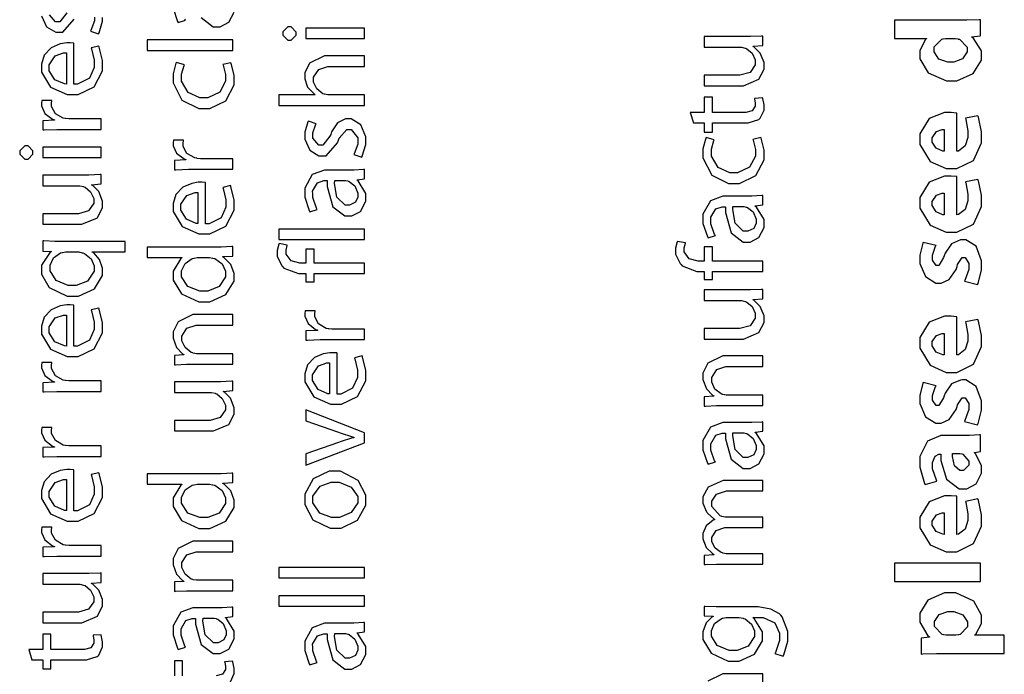
# Model space of a CAD drawing. Extents: x 0 to 8, y 0.6 to 11.4.
# Drawn here: x 1.7 to 2.9, y 3.3 to 4.1 of the extents above; entities that cross this region are included whole.
import ezdxf

# ---------------------------------------------------------------- set-up
doc = ezdxf.new("R2010")
doc.units = 0
doc.layers.get('0').update_dxf_attribs({"linetype": 'CONTINUOUS'})

msp = doc.modelspace()

# ---------------------------------------------------------------- linework, layer by layer
at = {"color": 0}
for points in [[(1.75528, 4.08393), (1.76136, 4.07075), (1.77226, 4.06424), (1.7759, 4.06424), (1.78083, 4.06424), (1.7945, 4.07975)], [(1.78539, 4.08735), (1.77708, 4.07661), (1.77437, 4.07661), (1.77199, 4.07661), (1.76483, 4.08524)], [(1.91256, 4.09315), (1.91776, 4.07731), (1.91864, 4.0759), (1.92732, 4.07872), (1.92644, 4.07997)], [(1.94604, 4.08176), (1.96062, 4.0709), (1.96551, 4.0709), (1.96893, 4.0709), (1.97924, 4.07633), (1.98547, 4.08838)], [(1.81865, 4.08225), (1.81865, 4.07807), (1.81442, 4.06651), (1.81387, 4.06554), (1.82342, 4.0625), (1.82342, 4.0625), (1.82413, 4.06369), (1.82819, 4.07742), (1.82819, 4.08203)], [(1.92385, 3.29531), (1.92385, 3.31353), (1.91408, 3.31353), (1.91408, 3.29531)], [(1.98108, 3.28847), (1.98547, 3.29829), (1.98547, 3.3016), (1.98547, 3.30442), (1.98396, 3.31222), (1.98374, 3.31287), (1.97419, 3.31222), (1.97431, 3.31174), (1.97506, 3.30653), (1.97506, 3.30485), (1.97506, 3.30296), (1.97149, 3.29736), (1.96389, 3.29531)], [(2.61721, 3.28494), (2.61721, 3.29775), (2.57554, 3.29775), (2.56957, 3.29775), (2.55172, 3.28896)]]:
    msp.add_lwpolyline(points, dxfattribs=at)
for points in [[(2.77481, 4.05686), (2.813, 4.05686), (2.813, 4.05643), (2.81176, 4.05567), (2.80497, 4.04237), (2.80497, 4.03797), (2.80497, 4.03239), (2.81485, 4.01568), (2.83661, 4.00624), (2.84251, 4.00629), (2.84908, 4.00629), (2.86883, 4.01508), (2.87876, 4.03108), (2.87876, 4.03646), (2.87876, 4.04199), (2.86883, 4.05746), (2.86682, 4.0586), (2.86682, 4.05881), (2.87724, 4.0599), (2.87724, 4.07921), (2.87604, 4.07915), (2.86113, 4.07878), (2.85619, 4.07878), (2.77481, 4.07878), (2.77481, 4.05686)], [(2.04381, 4.06293), (2.04381, 4.06093), (2.04982, 4.0549), (2.05183, 4.0549), (2.05378, 4.0549), (2.05964, 4.0606), (2.05964, 4.0625), (2.05964, 4.06456), (2.05378, 4.07075), (2.05183, 4.07075), (2.04982, 4.07075), (2.04381, 4.06489), (2.04381, 4.06293)], [(2.14124, 4.06922), (2.07136, 4.06922), (2.07136, 4.05664), (2.14124, 4.05664), (2.14124, 4.06922)], [(2.54732, 4.05908), (2.54732, 4.04628), (2.59008, 4.04628), (2.59171, 4.04628), (2.59615, 4.04536), (2.59658, 4.04519), (2.598, 4.0446), (2.60457, 4.03911), (2.60831, 4.03114), (2.60831, 4.02849), (2.60831, 4.02544), (2.60207, 4.01633), (2.58997, 4.01286), (2.58596, 4.01286), (2.54732, 4.01286), (2.54732, 4.00028), (2.58813, 4.00028), (2.59419, 4.00028), (2.6126, 4.00814), (2.61872, 4.02029), (2.61872, 4.02436), (2.61872, 4.02806), (2.61433, 4.03928), (2.60711, 4.04656), (2.60571, 4.04736), (2.60571, 4.04758), (2.61721, 4.04844), (2.61721, 4.05974), (2.61585, 4.05963), (2.6025, 4.05908), (2.59811, 4.05908), (2.54732, 4.05908)], [(1.79413, 4.05122), (1.79375, 4.05132), (1.78946, 4.05165), (1.78806, 4.05165), (1.78539, 4.05165), (1.77753, 4.05035), (1.76683, 4.04585), (1.75858, 4.037), (1.75528, 4.02632), (1.75528, 4.02279), (1.75528, 4.01676), (1.76613, 3.99875), (1.78615, 3.99001), (1.79282, 3.99001), (1.79917, 3.99001), (1.81838, 3.99914), (1.82819, 4.01818), (1.82819, 4.02453), (1.82819, 4.03033), (1.82435, 4.04665), (1.82386, 4.04775), (1.81474, 4.04557), (1.81524, 4.04438), (1.81821, 4.03076), (1.81821, 4.02626), (1.81821, 4.02203), (1.81257, 4.00939), (1.79842, 4.00222), (1.79413, 4.00217), (1.79413, 4.05122)], [(1.98396, 4.04264), (1.98396, 4.05524), (1.88153, 4.05524), (1.88153, 4.04264), (1.98396, 4.04264)], [(2.84578, 4.05686), (2.84703, 4.05686), (2.85039, 4.05632), (2.85076, 4.05621), (2.85233, 4.05588), (2.8614, 4.04665), (2.8614, 4.04362), (2.8614, 4.04085), (2.85608, 4.03261), (2.84539, 4.02843), (2.84188, 4.02843), (2.83829, 4.02843), (2.82771, 4.03228), (2.8219, 4.04075), (2.8219, 4.04362), (2.8219, 4.04682), (2.83107, 4.0561), (2.83254, 4.05643), (2.83286, 4.05647), (2.83551, 4.05686), (2.83644, 4.05686), (2.84578, 4.05686)], [(1.78501, 4.00239), (1.78279, 4.00261), (1.77133, 4.0076), (1.76439, 4.01833), (1.76439, 4.02192), (1.76439, 4.02539), (1.77167, 4.03597), (1.78165, 4.0395), (1.78501, 4.0395), (1.78501, 4.00239)], [(2.14124, 3.97683), (2.14124, 3.98942), (2.09914, 3.98942), (2.09763, 3.98942), (2.09356, 3.99013), (2.09306, 3.99029), (2.09137, 3.99089), (2.08422, 3.99664), (2.08047, 4.00472), (2.08047, 4.00743), (2.08047, 4.01053), (2.08656, 4.01992), (2.09746, 4.02349), (2.1011, 4.02349), (2.14124, 4.02349), (2.14124, 4.03629), (2.09957, 4.03629), (2.09361, 4.03629), (2.07575, 4.0275), (2.06985, 4.01568), (2.06985, 4.01178), (2.06985, 4.00851), (2.07278, 3.99972), (2.07332, 3.99875), (2.07386, 3.99778), (2.08156, 3.99018), (2.08243, 3.98964), (2.08243, 3.98942), (2.03881, 3.98942), (2.03881, 3.97683), (2.14124, 3.97683)], [(1.97203, 4.02572), (1.9724, 4.02479), (1.97528, 4.01372), (1.97528, 4.0101), (1.97528, 4.00575), (1.96828, 3.99274), (1.95396, 3.98579), (1.94924, 3.98579), (1.94451, 3.98579), (1.93051, 3.99214), (1.92276, 4.00592), (1.92276, 4.01053), (1.92276, 4.01421), (1.92564, 4.02453), (1.92601, 4.02528), (1.91647, 4.0281), (1.91597, 4.02724), (1.91256, 4.01471), (1.91256, 4.01053), (1.91256, 4.00369), (1.92314, 3.98318), (1.94315, 3.97299), (1.94989, 3.97299), (1.95629, 3.97299), (1.97565, 3.98247), (1.98547, 4.00151), (1.98547, 4.00792), (1.98547, 4.01292), (1.98194, 4.02707), (1.98157, 4.02789), (1.97203, 4.02572)], [(1.82668, 3.94819), (1.82668, 3.96078), (1.78935, 3.96078), (1.78789, 3.96078), (1.78393, 3.96115), (1.78349, 3.96121), (1.78111, 3.96164), (1.77187, 3.96701), (1.76743, 3.97547), (1.76743, 3.97835), (1.76743, 3.97944), (1.7676, 3.98236), (1.76765, 3.98269), (1.75571, 3.98269), (1.75565, 3.98236), (1.75528, 3.97999), (1.75528, 3.97922), (1.75528, 3.97624), (1.75946, 3.96733), (1.76836, 3.96044), (1.77069, 3.95969), (1.77069, 3.95925), (1.75681, 3.95861), (1.75681, 3.94754), (1.75843, 3.94764), (1.77361, 3.94819), (1.77872, 3.94819), (1.82668, 3.94819)], [(2.53431, 3.95594), (2.54732, 3.95594), (2.54732, 3.9451), (2.5571, 3.9451), (2.5571, 3.95594), (2.59507, 3.95594), (2.59968, 3.95594), (2.61254, 3.9599), (2.61351, 3.96072), (2.61433, 3.96149), (2.61872, 3.97131), (2.61872, 3.97461), (2.61872, 3.97743), (2.61721, 3.98525), (2.61699, 3.98589), (2.60744, 3.98525), (2.60754, 3.98475), (2.60831, 3.97954), (2.60831, 3.97786), (2.60831, 3.97597), (2.60472, 3.97038), (2.59712, 3.96832), (2.59464, 3.96832), (2.5571, 3.96832), (2.5571, 3.98654), (2.54732, 3.98654), (2.54732, 3.96832), (2.53061, 3.96832), (2.53431, 3.95594)], [(2.84903, 3.96772), (2.8486, 3.96778), (2.84242, 3.96837), (2.84035, 3.96837), (2.83428, 3.96837), (2.81604, 3.96115), (2.80497, 3.94293), (2.80497, 3.9369), (2.80497, 3.93012), (2.81718, 3.90989), (2.83633, 3.90132), (2.84274, 3.90132), (2.84931, 3.90132), (2.86906, 3.91114), (2.87876, 3.93207), (2.87876, 3.93907), (2.87876, 3.94542), (2.87513, 3.96268), (2.87442, 3.96446), (2.85944, 3.96164), (2.85993, 3.96018), (2.86226, 3.94661), (2.86226, 3.94211), (2.86226, 3.93869), (2.85907, 3.9286), (2.85131, 3.92236), (2.84903, 3.92215), (2.84903, 3.96772)], [(2.13799, 3.9151), (2.13869, 3.91629), (2.14276, 3.93001), (2.14276, 3.93463), (2.14276, 3.9394), (2.13685, 3.95372), (2.12544, 3.96067), (2.12171, 3.96067), (2.1185, 3.96067), (2.10901, 3.956), (2.10196, 3.94526), (2.10088, 3.94222), (2.09996, 3.93994), (2.09165, 3.92919), (2.08894, 3.92919), (2.08656, 3.92919), (2.07939, 3.93782), (2.07939, 3.94069), (2.07939, 3.94428), (2.08308, 3.95432), (2.08351, 3.95503), (2.07418, 3.95806), (2.07358, 3.95714), (2.06985, 3.94493), (2.06985, 3.94092), (2.06985, 3.93653), (2.07592, 3.92333), (2.08682, 3.91683), (2.09046, 3.91683), (2.09539, 3.91683), (2.10907, 3.93235), (2.11021, 3.93549), (2.11107, 3.93782), (2.12003, 3.94829), (2.12301, 3.94829), (2.12556, 3.94829), (2.13321, 3.93821), (2.13321, 3.93485), (2.13321, 3.93067), (2.12897, 3.91911), (2.12843, 3.91813), (2.13799, 3.9151)], [(2.83383, 3.92215), (2.83238, 3.92225), (2.82456, 3.92562), (2.81974, 3.93311), (2.81974, 3.9356), (2.81974, 3.9381), (2.82483, 3.94558), (2.83156, 3.94797), (2.83383, 3.94797), (2.83383, 3.92215)], [(1.98396, 3.90067), (1.98396, 3.91325), (1.94662, 3.91325), (1.94517, 3.91325), (1.94121, 3.91363), (1.94078, 3.91368), (1.93839, 3.91411), (1.92917, 3.91949), (1.92471, 3.92796), (1.92471, 3.93083), (1.92471, 3.93192), (1.92488, 3.93485), (1.92493, 3.93517), (1.913, 3.93517), (1.91294, 3.93485), (1.91256, 3.93246), (1.91256, 3.93169), (1.91256, 3.92871), (1.91674, 3.91982), (1.92564, 3.91292), (1.92797, 3.91217), (1.92797, 3.91174), (1.91408, 3.91108), (1.91408, 3.90001), (1.91571, 3.90012), (1.9309, 3.90067), (1.936, 3.90067), (1.98396, 3.90067)], [(2.60526, 3.93619), (2.60565, 3.93528), (2.60853, 3.92421), (2.60853, 3.92057), (2.60853, 3.91624), (2.60153, 3.90321), (2.58721, 3.89626), (2.58249, 3.89626), (2.57776, 3.89626), (2.56376, 3.90261), (2.556, 3.91639), (2.556, 3.92101), (2.556, 3.92469), (2.55889, 3.935), (2.55926, 3.93576), (2.54971, 3.93858), (2.54922, 3.93772), (2.54581, 3.92518), (2.54581, 3.92101), (2.54581, 3.91417), (2.55639, 3.89367), (2.5764, 3.88346), (2.58314, 3.88346), (2.58954, 3.88346), (2.6089, 3.89296), (2.61872, 3.912), (2.61872, 3.9184), (2.61872, 3.92339), (2.61519, 3.93756), (2.61482, 3.93837), (2.60526, 3.93619)], [(1.72924, 3.92085), (1.72924, 3.91883), (1.73526, 3.91282), (1.73726, 3.91282), (1.73922, 3.91282), (1.74508, 3.91851), (1.74508, 3.92042), (1.74508, 3.92247), (1.73922, 3.92865), (1.73726, 3.92865), (1.73526, 3.92865), (1.72924, 3.92279), (1.72924, 3.92085)], [(1.82668, 3.92714), (1.75681, 3.92714), (1.75681, 3.91456), (1.82668, 3.91456), (1.82668, 3.92714)], [(2.09826, 3.89958), (2.09339, 3.89958), (2.0789, 3.89426), (2.06985, 3.87819), (2.06985, 3.87289), (2.06985, 3.86714), (2.07506, 3.85129), (2.07592, 3.84988), (2.0846, 3.85271), (2.08374, 3.85394), (2.07939, 3.86681), (2.07939, 3.87115), (2.07933, 3.8744), (2.08519, 3.88444), (2.09268, 3.88699), (2.09524, 3.88699), (2.09675, 3.88699), (2.09669, 3.88021), (2.10332, 3.85574), (2.11792, 3.84489), (2.12279, 3.84489), (2.12621, 3.84489), (2.13651, 3.85032), (2.14276, 3.86236), (2.14276, 3.86637), (2.14276, 3.87169), (2.13375, 3.88667), (2.13235, 3.88764), (2.13235, 3.88807), (2.14124, 3.88917), (2.14124, 3.90044), (2.14004, 3.90028), (2.12837, 3.89958), (2.12453, 3.89958), (2.09826, 3.89958)], [(1.75681, 3.89367), (1.75681, 3.88086), (1.79956, 3.88086), (1.80118, 3.88086), (1.80563, 3.87993), (1.80606, 3.87978), (1.80747, 3.87918), (1.81404, 3.87369), (1.81778, 3.86572), (1.81778, 3.86307), (1.81778, 3.86003), (1.81154, 3.85092), (1.79944, 3.84744), (1.79543, 3.84744), (1.75681, 3.84744), (1.75681, 3.83485), (1.7976, 3.83485), (1.80368, 3.83485), (1.82207, 3.84272), (1.82819, 3.85487), (1.82819, 3.85894), (1.82819, 3.86263), (1.82381, 3.87386), (1.81658, 3.88113), (1.81518, 3.88194), (1.81518, 3.88217), (1.82668, 3.88303), (1.82668, 3.89432), (1.82532, 3.89421), (1.81197, 3.89367), (1.80758, 3.89367), (1.75681, 3.89367)], [(1.9514, 3.8846), (1.95103, 3.88471), (1.94674, 3.88504), (1.94533, 3.88504), (1.94267, 3.88504), (1.93481, 3.88374), (1.92411, 3.87924), (1.91587, 3.87039), (1.91256, 3.85969), (1.91256, 3.85618), (1.91256, 3.85015), (1.92342, 3.83214), (1.94343, 3.8234), (1.9501, 3.8234), (1.95646, 3.8234), (1.97565, 3.83251), (1.98547, 3.85157), (1.98547, 3.85792), (1.98547, 3.86372), (1.98163, 3.88004), (1.98114, 3.88113), (1.97203, 3.87896), (1.97251, 3.87776), (1.9755, 3.86415), (1.9755, 3.85965), (1.9755, 3.85542), (1.96985, 3.84278), (1.95569, 3.83561), (1.9514, 3.83556), (1.9514, 3.8846)], [(2.11781, 3.88721), (2.11878, 3.88721), (2.12139, 3.88667), (2.12171, 3.88656), (2.12317, 3.88607), (2.12974, 3.88075), (2.13343, 3.87224), (2.13343, 3.86942), (2.13343, 3.86735), (2.1305, 3.86117), (2.12356, 3.85769), (2.12128, 3.85769), (2.11801, 3.85769), (2.10825, 3.86724), (2.10554, 3.88374), (2.10565, 3.88721), (2.11781, 3.88721)], [(2.84903, 3.89176), (2.8486, 3.89182), (2.84242, 3.89242), (2.84035, 3.89242), (2.83428, 3.89242), (2.81604, 3.88519), (2.80497, 3.86697), (2.80497, 3.86094), (2.80497, 3.85417), (2.81718, 3.83393), (2.83633, 3.82536), (2.84274, 3.82536), (2.84931, 3.82536), (2.86906, 3.83518), (2.87876, 3.85612), (2.87876, 3.86312), (2.87876, 3.86947), (2.87513, 3.88672), (2.87442, 3.88851), (2.85944, 3.88569), (2.85993, 3.88422), (2.86226, 3.87067), (2.86226, 3.86615), (2.86226, 3.86274), (2.85907, 3.85265), (2.85131, 3.8464), (2.84903, 3.84619), (2.84903, 3.89176)], [(1.94229, 3.83578), (1.94007, 3.83599), (1.92862, 3.84099), (1.92168, 3.85172), (1.92168, 3.85531), (1.92168, 3.85878), (1.92894, 3.86936), (1.93893, 3.87289), (1.94229, 3.87289), (1.94229, 3.83578)], [(2.83383, 3.84619), (2.83238, 3.84631), (2.82456, 3.84967), (2.81974, 3.85715), (2.81974, 3.85965), (2.81974, 3.86214), (2.82483, 3.86963), (2.83156, 3.87201), (2.83383, 3.87201), (2.83383, 3.84619)], [(2.57424, 3.86838), (2.56935, 3.86838), (2.55486, 3.86307), (2.54581, 3.847), (2.54581, 3.84169), (2.54581, 3.83594), (2.55101, 3.8201), (2.55189, 3.81868), (2.56057, 3.8215), (2.55969, 3.82275), (2.55536, 3.83561), (2.55536, 3.83996), (2.55531, 3.84321), (2.56117, 3.85325), (2.56865, 3.85579), (2.57119, 3.85579), (2.57272, 3.85579), (2.57267, 3.84901), (2.57928, 3.82454), (2.59388, 3.81369), (2.59876, 3.81369), (2.60218, 3.81369), (2.61249, 3.81912), (2.61872, 3.83117), (2.61872, 3.83518), (2.61872, 3.8405), (2.60972, 3.85547), (2.60831, 3.85644), (2.60831, 3.85688), (2.61721, 3.85796), (2.61721, 3.86925), (2.61601, 3.86908), (2.60435, 3.86838), (2.6005, 3.86838), (2.57424, 3.86838)], [(2.59376, 3.85601), (2.59475, 3.85601), (2.59735, 3.85547), (2.59767, 3.85536), (2.59914, 3.85487), (2.60571, 3.84956), (2.60939, 3.84104), (2.60939, 3.83822), (2.60939, 3.83615), (2.60646, 3.82997), (2.59951, 3.8265), (2.59724, 3.8265), (2.59399, 3.8265), (2.58422, 3.83604), (2.5815, 3.85254), (2.58161, 3.85601), (2.59376, 3.85601)], [(2.14124, 3.81662), (2.14124, 3.82921), (2.03881, 3.82921), (2.03881, 3.81662), (2.14124, 3.81662)], [(1.85532, 3.80181), (1.85532, 3.8144), (1.77611, 3.8144), (1.77128, 3.8144), (1.75826, 3.81494), (1.75681, 3.81506), (1.75681, 3.8029), (1.76743, 3.80246), (1.76743, 3.80225), (1.76575, 3.80138), (1.75528, 3.78592), (1.75528, 3.78076), (1.75528, 3.77539), (1.76429, 3.75939), (1.78582, 3.74908), (1.79304, 3.74908), (1.79939, 3.74908), (1.8186, 3.75776), (1.82819, 3.77354), (1.82819, 3.77881), (1.82819, 3.78228), (1.82461, 3.79286), (1.81772, 3.80062), (1.81604, 3.8016), (1.81604, 3.80181), (1.85532, 3.80181)], [(2.61721, 3.79101), (2.5571, 3.79101), (2.5571, 3.80794), (2.54732, 3.80794), (2.54732, 3.79101), (2.54364, 3.79101), (2.54006, 3.79101), (2.52947, 3.79378), (2.52346, 3.80192), (2.52346, 3.80469), (2.52346, 3.80669), (2.52475, 3.81228), (2.52497, 3.81272), (2.51521, 3.81446), (2.51493, 3.81386), (2.51304, 3.80615), (2.51304, 3.8036), (2.51304, 3.79937), (2.5184, 3.78787), (2.51954, 3.78668), (2.52096, 3.78521), (2.53826, 3.77865), (2.54407, 3.77865), (2.54732, 3.77865), (2.54732, 3.76888), (2.5571, 3.76888), (2.5571, 3.77865), (2.61721, 3.77865), (2.61721, 3.79101)], [(2.87376, 3.76292), (2.87447, 3.76426), (2.87876, 3.78033), (2.87876, 3.78569), (2.87876, 3.79139), (2.87225, 3.80854), (2.86004, 3.81629), (2.85597, 3.81629), (2.85337, 3.81625), (2.84279, 3.81164), (2.83519, 3.80051), (2.83406, 3.79719), (2.83329, 3.79503), (2.82782, 3.78569), (2.82603, 3.78569), (2.82456, 3.78569), (2.82017, 3.79204), (2.82017, 3.79417), (2.82017, 3.79796), (2.82386, 3.80854), (2.82429, 3.80935), (2.8091, 3.81326), (2.80856, 3.81218), (2.80497, 3.79801), (2.80497, 3.79329), (2.80497, 3.78808), (2.8116, 3.77246), (2.82401, 3.76465), (2.82819, 3.76465), (2.83026, 3.7646), (2.84003, 3.7691), (2.84822, 3.78097), (2.84946, 3.78461), (2.85011, 3.78668), (2.85565, 3.79503), (2.8575, 3.79503), (2.85896, 3.79503), (2.86335, 3.78803), (2.86335, 3.78569), (2.86335, 3.78097), (2.85874, 3.76785), (2.85814, 3.76682), (2.87376, 3.76292)], [(1.79825, 3.80181), (1.79982, 3.80181), (1.80406, 3.80089), (1.80454, 3.80072), (1.80665, 3.80003), (1.81453, 3.79368), (1.81821, 3.78543), (1.81821, 3.78271), (1.81821, 3.77875), (1.81046, 3.76699), (1.79674, 3.76188), (1.79217, 3.76188), (1.78735, 3.76188), (1.77297, 3.76753), (1.76549, 3.77924), (1.76549, 3.78315), (1.76549, 3.78608), (1.76982, 3.79492), (1.77807, 3.80067), (1.78001, 3.80117), (1.7804, 3.80126), (1.78382, 3.80181), (1.78501, 3.80181), (1.79825, 3.80181)], [(1.88153, 3.79503), (1.92319, 3.79503), (1.92319, 3.79482), (1.92183, 3.794), (1.91256, 3.77881), (1.91256, 3.77376), (1.91256, 3.76824), (1.9226, 3.75168), (1.94321, 3.74229), (1.9501, 3.74229), (1.95646, 3.74229), (1.97565, 3.75103), (1.98547, 3.76708), (1.98547, 3.77246), (1.98547, 3.7761), (1.98157, 3.787), (1.97376, 3.79497), (1.97181, 3.7959), (1.97181, 3.79633), (1.98396, 3.79699), (1.98396, 3.80826), (1.98276, 3.80817), (1.97013, 3.80761), (1.96594, 3.80761), (1.88153, 3.80761), (1.88153, 3.79503)], [(2.14124, 3.78831), (2.08113, 3.78831), (2.08113, 3.80524), (2.07136, 3.80524), (2.07136, 3.78831), (2.06767, 3.78831), (2.0641, 3.78831), (2.05351, 3.79107), (2.04749, 3.79921), (2.04749, 3.80197), (2.04749, 3.80399), (2.04879, 3.80957), (2.04901, 3.81), (2.03924, 3.81174), (2.03897, 3.81114), (2.03707, 3.80344), (2.03707, 3.80089), (2.03707, 3.79665), (2.04244, 3.78515), (2.04358, 3.78396), (2.045, 3.7825), (2.06231, 3.77593), (2.06811, 3.77593), (2.07136, 3.77593), (2.07136, 3.76617), (2.08113, 3.76617), (2.08113, 3.77593), (2.14124, 3.77593), (2.14124, 3.78831)], [(1.95467, 3.79503), (1.95601, 3.79503), (1.95965, 3.79449), (1.96008, 3.79438), (1.96242, 3.79383), (1.97115, 3.78749), (1.97528, 3.77881), (1.97528, 3.77593), (1.97528, 3.77203), (1.96763, 3.76036), (1.95396, 3.7551), (1.94946, 3.7551), (1.94463, 3.7551), (1.93031, 3.76064), (1.92254, 3.77225), (1.92254, 3.77615), (1.92254, 3.77914), (1.92689, 3.78819), (1.93529, 3.79394), (1.93731, 3.79438), (1.93768, 3.79449), (1.94126, 3.79503), (1.94251, 3.79503), (1.95467, 3.79503)], [(2.54732, 3.75646), (2.54732, 3.74365), (2.59008, 3.74365), (2.59171, 3.74365), (2.59615, 3.74274), (2.59658, 3.74257), (2.598, 3.74197), (2.60457, 3.73649), (2.60831, 3.72851), (2.60831, 3.72586), (2.60831, 3.72282), (2.60207, 3.71371), (2.58997, 3.71024), (2.58596, 3.71024), (2.54732, 3.71024), (2.54732, 3.69764), (2.58813, 3.69764), (2.59419, 3.69764), (2.6126, 3.70551), (2.61872, 3.71767), (2.61872, 3.72174), (2.61872, 3.72542), (2.61433, 3.73665), (2.60711, 3.74393), (2.60571, 3.74474), (2.60571, 3.74496), (2.61721, 3.74582), (2.61721, 3.75711), (2.61585, 3.757), (2.6025, 3.75646), (2.59811, 3.75646), (2.54732, 3.75646)], [(1.79413, 3.73822), (1.79375, 3.73833), (1.78946, 3.73867), (1.78806, 3.73867), (1.78539, 3.73867), (1.77753, 3.73736), (1.76683, 3.73286), (1.75858, 3.72401), (1.75528, 3.71332), (1.75528, 3.70979), (1.75528, 3.70378), (1.76613, 3.68576), (1.78615, 3.67703), (1.79282, 3.67703), (1.79917, 3.67703), (1.81838, 3.68614), (1.82819, 3.70518), (1.82819, 3.71153), (1.82819, 3.71733), (1.82435, 3.73367), (1.82386, 3.73475), (1.81474, 3.73258), (1.81524, 3.73139), (1.81821, 3.71778), (1.81821, 3.71326), (1.81821, 3.70904), (1.81257, 3.6964), (1.79842, 3.68924), (1.79413, 3.68918), (1.79413, 3.73822)], [(2.14124, 3.6971), (2.14124, 3.70969), (2.10392, 3.70969), (2.10244, 3.70969), (2.09849, 3.71007), (2.09806, 3.71012), (2.09567, 3.71056), (2.08644, 3.71593), (2.082, 3.72439), (2.082, 3.72726), (2.082, 3.72835), (2.08215, 3.73128), (2.08221, 3.73161), (2.07028, 3.73161), (2.07022, 3.73128), (2.06985, 3.72889), (2.06985, 3.72814), (2.06985, 3.72515), (2.07401, 3.71625), (2.08292, 3.70936), (2.08525, 3.70861), (2.08525, 3.70817), (2.07136, 3.70751), (2.07136, 3.69646), (2.07299, 3.69656), (2.08818, 3.6971), (2.09328, 3.6971), (2.14124, 3.6971)], [(1.78501, 3.6894), (1.78279, 3.68961), (1.77133, 3.69461), (1.76439, 3.70535), (1.76439, 3.70893), (1.76439, 3.7124), (1.77167, 3.72299), (1.78165, 3.72651), (1.78501, 3.72651), (1.78501, 3.6894)], [(1.98396, 3.66769), (1.98396, 3.68028), (1.94186, 3.68028), (1.94039, 3.68028), (1.93643, 3.68099), (1.936, 3.68115), (1.93426, 3.68175), (1.92689, 3.6875), (1.92297, 3.69558), (1.92297, 3.69829), (1.92297, 3.70139), (1.92911, 3.71078), (1.93996, 3.71436), (1.9436, 3.71436), (1.98396, 3.71436), (1.98396, 3.72715), (1.94229, 3.72715), (1.93632, 3.72715), (1.91847, 3.71837), (1.91256, 3.70638), (1.91256, 3.70242), (1.91256, 3.69874), (1.91662, 3.68778), (1.92396, 3.68007), (1.92558, 3.67919), (1.92558, 3.67899), (1.91408, 3.67833), (1.91408, 3.66704), (1.91554, 3.66715), (1.92857, 3.66769), (1.93296, 3.66769), (1.98396, 3.66769)], [(2.84903, 3.72433), (2.8486, 3.72439), (2.84242, 3.72499), (2.84035, 3.72499), (2.83428, 3.72499), (2.81604, 3.71778), (2.80497, 3.69954), (2.80497, 3.69353), (2.80497, 3.68674), (2.81718, 3.6665), (2.83633, 3.65793), (2.84274, 3.65793), (2.84931, 3.65793), (2.86906, 3.66775), (2.87876, 3.68869), (2.87876, 3.69569), (2.87876, 3.70204), (2.87513, 3.71929), (2.87442, 3.72108), (2.85944, 3.71826), (2.85993, 3.71679), (2.86226, 3.70324), (2.86226, 3.69874), (2.86226, 3.69532), (2.85907, 3.68522), (2.85131, 3.67899), (2.84903, 3.67876), (2.84903, 3.72433)], [(2.83383, 3.67876), (2.83238, 3.67887), (2.82456, 3.68224), (2.81974, 3.68972), (2.81974, 3.69222), (2.81974, 3.69472), (2.82483, 3.70221), (2.83156, 3.70458), (2.83383, 3.70458), (2.83383, 3.67876)], [(2.10868, 3.68104), (2.10831, 3.68115), (2.10403, 3.68147), (2.10261, 3.68147), (2.09996, 3.68147), (2.09208, 3.68018), (2.0814, 3.67567), (2.07315, 3.66683), (2.06985, 3.65614), (2.06985, 3.65261), (2.06985, 3.6466), (2.08069, 3.62858), (2.10071, 3.61985), (2.10739, 3.61985), (2.11374, 3.61985), (2.13294, 3.62896), (2.14276, 3.648), (2.14276, 3.65435), (2.14276, 3.66015), (2.1389, 3.67649), (2.13842, 3.67757), (2.12931, 3.6754), (2.12979, 3.67421), (2.13278, 3.6606), (2.13278, 3.65608), (2.13278, 3.65186), (2.12714, 3.63921), (2.11297, 3.63206), (2.10868, 3.632), (2.10868, 3.68104)], [(2.61721, 3.61828), (2.61721, 3.63086), (2.5751, 3.63086), (2.57364, 3.63086), (2.56968, 3.63157), (2.56925, 3.63172), (2.56751, 3.63232), (2.56012, 3.63807), (2.55622, 3.64615), (2.55622, 3.64887), (2.55622, 3.65196), (2.56236, 3.66135), (2.57321, 3.66493), (2.57683, 3.66493), (2.61721, 3.66493), (2.61721, 3.67774), (2.57554, 3.67774), (2.56957, 3.67774), (2.55172, 3.66894), (2.54581, 3.65696), (2.54581, 3.653), (2.54581, 3.64931), (2.54988, 3.63835), (2.55719, 3.63064), (2.55883, 3.62978), (2.55883, 3.62956), (2.54732, 3.6289), (2.54732, 3.61762), (2.54879, 3.61774), (2.56181, 3.61828), (2.56621, 3.61828), (2.61721, 3.61828)], [(1.82668, 3.63519), (1.82668, 3.64779), (1.78935, 3.64779), (1.78789, 3.64779), (1.78393, 3.64817), (1.78349, 3.64822), (1.78111, 3.64865), (1.77187, 3.65403), (1.76743, 3.66249), (1.76743, 3.66536), (1.76743, 3.66644), (1.7676, 3.66938), (1.76765, 3.66971), (1.75571, 3.66971), (1.75565, 3.66938), (1.75528, 3.66699), (1.75528, 3.66624), (1.75528, 3.66325), (1.75946, 3.65435), (1.76836, 3.64746), (1.77069, 3.64671), (1.77069, 3.64626), (1.75681, 3.64561), (1.75681, 3.63456), (1.75843, 3.63465), (1.77361, 3.63519), (1.77872, 3.63519), (1.82668, 3.63519)], [(2.09957, 3.63222), (2.09735, 3.63243), (2.0859, 3.63743), (2.07896, 3.64817), (2.07896, 3.65175), (2.07896, 3.65522), (2.08622, 3.66581), (2.09621, 3.66932), (2.09957, 3.66932), (2.09957, 3.63222)], [(2.87376, 3.59549), (2.87447, 3.59685), (2.87876, 3.6129), (2.87876, 3.61828), (2.87876, 3.62397), (2.87225, 3.64111), (2.86004, 3.64887), (2.85597, 3.64887), (2.85337, 3.64882), (2.84279, 3.64421), (2.83519, 3.63308), (2.83406, 3.62978), (2.83329, 3.62761), (2.82782, 3.61828), (2.82603, 3.61828), (2.82456, 3.61828), (2.82017, 3.62462), (2.82017, 3.62674), (2.82017, 3.63053), (2.82386, 3.64111), (2.82429, 3.64193), (2.8091, 3.64583), (2.80856, 3.64475), (2.80497, 3.63058), (2.80497, 3.62587), (2.80497, 3.62067), (2.8116, 3.60504), (2.82401, 3.59722), (2.82819, 3.59722), (2.83026, 3.59717), (2.84003, 3.60167), (2.84822, 3.61356), (2.84946, 3.61719), (2.85011, 3.61925), (2.85565, 3.62761), (2.8575, 3.62761), (2.85896, 3.62761), (2.86335, 3.62061), (2.86335, 3.61828), (2.86335, 3.61356), (2.85874, 3.60042), (2.85814, 3.59939), (2.87376, 3.59549)], [(1.91408, 3.64681), (1.91408, 3.634), (1.95683, 3.634), (1.95846, 3.634), (1.9629, 3.63308), (1.96335, 3.63292), (1.96475, 3.63232), (1.97132, 3.62685), (1.97506, 3.61887), (1.97506, 3.61621), (1.97506, 3.61317), (1.96882, 3.60406), (1.95672, 3.60058), (1.95271, 3.60058), (1.91408, 3.60058), (1.91408, 3.588), (1.95488, 3.588), (1.96096, 3.588), (1.97935, 3.59586), (1.98547, 3.60801), (1.98547, 3.61208), (1.98547, 3.61578), (1.98108, 3.62701), (1.97386, 3.63428), (1.97246, 3.6351), (1.97246, 3.63531), (1.98396, 3.63618), (1.98396, 3.64746), (1.9826, 3.64735), (1.96925, 3.64681), (1.96486, 3.64681), (1.91408, 3.64681)], [(2.07136, 3.54719), (2.14124, 3.57368), (2.14124, 3.58583), (2.07136, 3.61317), (2.07136, 3.59993), (2.11042, 3.58649), (2.11206, 3.58589), (2.12703, 3.58083), (2.12843, 3.5804), (2.12843, 3.57997), (2.12703, 3.57964), (2.11206, 3.57493), (2.11042, 3.57433), (2.07136, 3.56065), (2.07136, 3.54719)], [(1.82668, 3.55767), (1.82668, 3.57026), (1.78935, 3.57026), (1.78789, 3.57026), (1.78393, 3.57064), (1.78349, 3.57069), (1.78111, 3.57113), (1.77187, 3.5765), (1.76743, 3.58496), (1.76743, 3.58783), (1.76743, 3.58892), (1.7676, 3.59185), (1.76765, 3.59218), (1.75571, 3.59218), (1.75565, 3.59185), (1.75528, 3.58946), (1.75528, 3.58871), (1.75528, 3.58572), (1.75946, 3.57682), (1.76836, 3.56993), (1.77069, 3.56917), (1.77069, 3.56874), (1.75681, 3.56808), (1.75681, 3.55701), (1.75843, 3.55713), (1.77361, 3.55767), (1.77872, 3.55767), (1.82668, 3.55767)], [(2.57424, 3.59799), (2.56935, 3.59799), (2.55486, 3.59267), (2.54581, 3.57661), (2.54581, 3.57129), (2.54581, 3.56554), (2.55101, 3.54969), (2.55189, 3.54829), (2.56057, 3.55111), (2.55969, 3.55236), (2.55536, 3.56521), (2.55536, 3.56956), (2.55531, 3.57281), (2.56117, 3.58285), (2.56865, 3.58539), (2.57119, 3.58539), (2.57272, 3.58539), (2.57267, 3.57861), (2.57928, 3.55414), (2.59388, 3.54329), (2.59876, 3.54329), (2.60218, 3.54329), (2.61249, 3.54872), (2.61872, 3.56076), (2.61872, 3.56478), (2.61872, 3.5701), (2.60972, 3.58507), (2.60831, 3.58604), (2.60831, 3.58649), (2.61721, 3.58757), (2.61721, 3.59885), (2.61601, 3.59868), (2.60435, 3.59799), (2.6005, 3.59799), (2.57424, 3.59799)], [(2.59376, 3.58561), (2.59475, 3.58561), (2.59735, 3.58507), (2.59767, 3.58496), (2.59914, 3.58447), (2.60571, 3.57915), (2.60939, 3.57064), (2.60939, 3.56782), (2.60939, 3.56575), (2.60646, 3.55957), (2.59951, 3.5561), (2.59724, 3.5561), (2.59399, 3.5561), (2.58422, 3.56565), (2.5815, 3.58214), (2.58161, 3.58561), (2.59376, 3.58561)], [(2.87724, 3.58356), (2.87626, 3.58333), (2.86411, 3.58247), (2.8601, 3.58247), (2.83557, 3.58247), (2.83015, 3.58247), (2.81399, 3.57574), (2.80497, 3.55751), (2.80497, 3.55143), (2.80497, 3.5446), (2.81057, 3.52528), (2.81126, 3.52408), (2.82538, 3.528), (2.82467, 3.52914), (2.82017, 3.54292), (2.82017, 3.54753), (2.82017, 3.55012), (2.82326, 3.558), (2.82776, 3.56033), (2.82928, 3.56033), (2.83015, 3.56033), (2.83015, 3.55279), (2.83676, 3.53022), (2.85212, 3.51887), (2.85728, 3.51887), (2.86097, 3.51887), (2.87214, 3.52496), (2.87876, 3.53749), (2.87876, 3.54167), (2.87876, 3.54671), (2.87149, 3.56071), (2.87008, 3.56185), (2.87008, 3.56228), (2.87724, 3.56358), (2.87724, 3.58356)], [(2.85164, 3.56099), (2.85256, 3.56099), (2.85506, 3.56082), (2.85532, 3.56076), (2.85646, 3.56039), (2.86335, 3.55203), (2.86335, 3.54926), (2.86335, 3.5471), (2.85717, 3.54058), (2.85511, 3.54058), (2.85287, 3.54058), (2.84621, 3.54644), (2.84382, 3.55735), (2.84382, 3.56099), (2.85164, 3.56099)], [(1.79413, 3.54161), (1.79375, 3.54172), (1.78946, 3.54204), (1.78806, 3.54204), (1.78539, 3.54204), (1.77753, 3.54075), (1.76683, 3.53624), (1.75858, 3.5274), (1.75528, 3.51671), (1.75528, 3.51318), (1.75528, 3.50717), (1.76613, 3.48915), (1.78615, 3.48042), (1.79282, 3.48042), (1.79917, 3.48042), (1.81838, 3.48953), (1.82819, 3.50857), (1.82819, 3.51492), (1.82819, 3.52072), (1.82435, 3.53706), (1.82386, 3.53814), (1.81474, 3.53597), (1.81524, 3.53478), (1.81821, 3.52115), (1.81821, 3.51665), (1.81821, 3.51243), (1.81257, 3.49978), (1.79842, 3.49262), (1.79413, 3.49257), (1.79413, 3.54161)], [(1.88153, 3.52436), (1.92319, 3.52436), (1.92319, 3.52414), (1.92183, 3.52333), (1.91256, 3.50814), (1.91256, 3.5031), (1.91256, 3.49756), (1.9226, 3.48101), (1.94321, 3.47163), (1.9501, 3.47163), (1.95646, 3.47163), (1.97565, 3.48036), (1.98547, 3.49642), (1.98547, 3.50179), (1.98547, 3.50543), (1.98157, 3.51633), (1.97376, 3.52431), (1.97181, 3.52522), (1.97181, 3.52567), (1.98396, 3.52632), (1.98396, 3.5376), (1.98276, 3.53749), (1.97013, 3.53694), (1.96594, 3.53694), (1.88153, 3.53694), (1.88153, 3.52436)], [(2.06985, 3.5064), (2.06985, 3.50022), (2.07967, 3.48178), (2.10011, 3.47168), (2.10694, 3.47168), (2.11346, 3.47168), (2.13304, 3.48139), (2.14276, 3.49929), (2.14276, 3.50532), (2.14276, 3.51118), (2.13386, 3.52892), (2.11271, 3.54004), (2.10565, 3.54004), (2.09919, 3.54004), (2.07982, 3.53071), (2.06985, 3.51247), (2.06985, 3.5064)], [(1.78501, 3.49278), (1.78279, 3.493), (1.77133, 3.49799), (1.76439, 3.50874), (1.76439, 3.51232), (1.76439, 3.51579), (1.77167, 3.52636), (1.78165, 3.52989), (1.78501, 3.52989), (1.78501, 3.49278)], [(1.95467, 3.52436), (1.95601, 3.52436), (1.95965, 3.52382), (1.96008, 3.52371), (1.96242, 3.52317), (1.97115, 3.51682), (1.97528, 3.50814), (1.97528, 3.50526), (1.97528, 3.50136), (1.96763, 3.48969), (1.95396, 3.48443), (1.94946, 3.48443), (1.94463, 3.48443), (1.93031, 3.48996), (1.92254, 3.50157), (1.92254, 3.50549), (1.92254, 3.50846), (1.92689, 3.51753), (1.93529, 3.52328), (1.93731, 3.52371), (1.93768, 3.52382), (1.94126, 3.52436), (1.94251, 3.52436), (1.95467, 3.52436)], [(2.07939, 3.50618), (2.07939, 3.51014), (2.08835, 3.52219), (2.10164, 3.52701), (2.10608, 3.52701), (2.11092, 3.52701), (2.12556, 3.52094), (2.13321, 3.50956), (2.13321, 3.50575), (2.13321, 3.50196), (2.12556, 3.49056), (2.11124, 3.48469), (2.10651, 3.48469), (2.10185, 3.48469), (2.08796, 3.48981), (2.07939, 3.50206), (2.07939, 3.50618)], [(2.61721, 3.42899), (2.61721, 3.44135), (2.5751, 3.44135), (2.57358, 3.44135), (2.56946, 3.44206), (2.56903, 3.44222), (2.56746, 3.44276), (2.56024, 3.44803), (2.55622, 3.45551), (2.55622, 3.45806), (2.55622, 3.46078), (2.5616, 3.46892), (2.57185, 3.4726), (2.57532, 3.4726), (2.61721, 3.4726), (2.61721, 3.48497), (2.57401, 3.48497), (2.57244, 3.48497), (2.56821, 3.48589), (2.56772, 3.48606), (2.56621, 3.48665), (2.55622, 3.49756), (2.55622, 3.50125), (2.55622, 3.50407), (2.56192, 3.51258), (2.57375, 3.51644), (2.57771, 3.51644), (2.61721, 3.51644), (2.61721, 3.52881), (2.57619, 3.52881), (2.57011, 3.52881), (2.55189, 3.52078), (2.54581, 3.50939), (2.54581, 3.50558), (2.54581, 3.50179), (2.54999, 3.49143), (2.55079, 3.4904), (2.55135, 3.48969), (2.55889, 3.48292), (2.55992, 3.48236), (2.55992, 3.48215), (2.55785, 3.48139), (2.54976, 3.47472), (2.54581, 3.4656), (2.54581, 3.46263), (2.54581, 3.4591), (2.54976, 3.44862), (2.55715, 3.44146), (2.55883, 3.44049), (2.55883, 3.44006), (2.54732, 3.4394), (2.54732, 3.42833), (2.54879, 3.42839), (2.56181, 3.42899), (2.56621, 3.42899), (2.61721, 3.42899)], [(2.84903, 3.50999), (2.8486, 3.51004), (2.84242, 3.51064), (2.84035, 3.51064), (2.83428, 3.51064), (2.81604, 3.50342), (2.80497, 3.48519), (2.80497, 3.47917), (2.80497, 3.47239), (2.81718, 3.45215), (2.83633, 3.44358), (2.84274, 3.44358), (2.84931, 3.44358), (2.86906, 3.4534), (2.87876, 3.47433), (2.87876, 3.48133), (2.87876, 3.48768), (2.87513, 3.50493), (2.87442, 3.50672), (2.85944, 3.5039), (2.85993, 3.50244), (2.86226, 3.48888), (2.86226, 3.48438), (2.86226, 3.48096), (2.85907, 3.47086), (2.85131, 3.46463), (2.84903, 3.46442), (2.84903, 3.50999)], [(2.83383, 3.46442), (2.83238, 3.46451), (2.82456, 3.46789), (2.81974, 3.47538), (2.81974, 3.47786), (2.81974, 3.48036), (2.82483, 3.48785), (2.83156, 3.49024), (2.83383, 3.49024), (2.83383, 3.46442)], [(1.82668, 3.43858), (1.82668, 3.45117), (1.78935, 3.45117), (1.78789, 3.45117), (1.78393, 3.45156), (1.78349, 3.45161), (1.78111, 3.45204), (1.77187, 3.45742), (1.76743, 3.46588), (1.76743, 3.46875), (1.76743, 3.46983), (1.7676, 3.47276), (1.76765, 3.4731), (1.75571, 3.4731), (1.75565, 3.47276), (1.75528, 3.47038), (1.75528, 3.46963), (1.75528, 3.46664), (1.75946, 3.45774), (1.76836, 3.45085), (1.77069, 3.45008), (1.77069, 3.44965), (1.75681, 3.449), (1.75681, 3.43793), (1.75843, 3.43804), (1.77361, 3.43858), (1.77872, 3.43858), (1.82668, 3.43858)], [(1.98396, 3.39703), (1.98396, 3.40961), (1.94186, 3.40961), (1.94039, 3.40961), (1.93643, 3.41032), (1.936, 3.41049), (1.93426, 3.41108), (1.92689, 3.41683), (1.92297, 3.42492), (1.92297, 3.42763), (1.92297, 3.43072), (1.92911, 3.44011), (1.93996, 3.44368), (1.9436, 3.44368), (1.98396, 3.44368), (1.98396, 3.45649), (1.94229, 3.45649), (1.93632, 3.45649), (1.91847, 3.44769), (1.91256, 3.43571), (1.91256, 3.43175), (1.91256, 3.42806), (1.91662, 3.4171), (1.92396, 3.4094), (1.92558, 3.40853), (1.92558, 3.40831), (1.91408, 3.40767), (1.91408, 3.39638), (1.91554, 3.39649), (1.92857, 3.39703), (1.93296, 3.39703), (1.98396, 3.39703)], [(2.14124, 3.41249), (2.14124, 3.42507), (2.03881, 3.42507), (2.03881, 3.41249), (2.14124, 3.41249)], [(2.87724, 3.40815), (2.87724, 3.43007), (2.77481, 3.43007), (2.77481, 3.40815), (2.87724, 3.40815)], [(1.75681, 3.41769), (1.75681, 3.40489), (1.79956, 3.40489), (1.80118, 3.40489), (1.80563, 3.40397), (1.80606, 3.40381), (1.80747, 3.40321), (1.81404, 3.39774), (1.81778, 3.38976), (1.81778, 3.3871), (1.81778, 3.38406), (1.81154, 3.37494), (1.79944, 3.37147), (1.79543, 3.37147), (1.75681, 3.37147), (1.75681, 3.35889), (1.7976, 3.35889), (1.80368, 3.35889), (1.82207, 3.36675), (1.82819, 3.3789), (1.82819, 3.38297), (1.82819, 3.38667), (1.82381, 3.39789), (1.81658, 3.40517), (1.81518, 3.40597), (1.81518, 3.40619), (1.82668, 3.40707), (1.82668, 3.41835), (1.82532, 3.41824), (1.81197, 3.41769), (1.80758, 3.41769), (1.75681, 3.41769)], [(2.14124, 3.37858), (2.14124, 3.39117), (2.03881, 3.39117), (2.03881, 3.37858), (2.14124, 3.37858)], [(2.90589, 3.32215), (2.90589, 3.34407), (2.87074, 3.34407), (2.87074, 3.34429), (2.87187, 3.34511), (2.87876, 3.35813), (2.87876, 3.36253), (2.87876, 3.368), (2.86949, 3.3845), (2.84811, 3.39464), (2.841, 3.39464), (2.83437, 3.39464), (2.81453, 3.38574), (2.80497, 3.37044), (2.80497, 3.36535), (2.80497, 3.35949), (2.81458, 3.34321), (2.81647, 3.3419), (2.81647, 3.34147), (2.80671, 3.3406), (2.80671, 3.3215), (2.80833, 3.32156), (2.82483, 3.32215), (2.83036, 3.32215), (2.90589, 3.32215)], [(1.94099, 3.37674), (1.93611, 3.37674), (1.92162, 3.37142), (1.91256, 3.35536), (1.91256, 3.35004), (1.91256, 3.34429), (1.91776, 3.32844), (1.91864, 3.32704), (1.92732, 3.32986), (1.92644, 3.33111), (1.92211, 3.34397), (1.92211, 3.34831), (1.92206, 3.35157), (1.92792, 3.3616), (1.9354, 3.36415), (1.93794, 3.36415), (1.93947, 3.36415), (1.93942, 3.35736), (1.94604, 3.3329), (1.96062, 3.32206), (1.96551, 3.32206), (1.96893, 3.32206), (1.97924, 3.32747), (1.98547, 3.33951), (1.98547, 3.34353), (1.98547, 3.34885), (1.97647, 3.36382), (1.97506, 3.36481), (1.97506, 3.36524), (1.98396, 3.36632), (1.98396, 3.37761), (1.98276, 3.37744), (1.9711, 3.37674), (1.96725, 3.37674), (1.94099, 3.37674)], [(2.56642, 3.37776), (2.56165, 3.37776), (2.54857, 3.37831), (2.54732, 3.37842), (2.54732, 3.36714), (2.55796, 3.36669), (2.55796, 3.36626), (2.5565, 3.3655), (2.54965, 3.35883), (2.54581, 3.3481), (2.54581, 3.34457), (2.54581, 3.33903), (2.55546, 3.3226), (2.57603, 3.31287), (2.58292, 3.31287), (2.58894, 3.31287), (2.60717, 3.32124), (2.61699, 3.33724), (2.61699, 3.34261), (2.61699, 3.34819), (2.6069, 3.36399), (2.60526, 3.36496), (2.60526, 3.36518), (2.61286, 3.36518), (2.61758, 3.36518), (2.63181, 3.35878), (2.63739, 3.34663), (2.63739, 3.34261), (2.63739, 3.33751), (2.6325, 3.32335), (2.63175, 3.32221), (2.64151, 3.31896), (2.64249, 3.32036), (2.64737, 3.33669), (2.64737, 3.34218), (2.64737, 3.34858), (2.64049, 3.36604), (2.6389, 3.36778), (2.63739, 3.36947), (2.62669, 3.37528), (2.61189, 3.37776), (2.607, 3.37776), (2.56642, 3.37776)], [(2.83731, 3.34407), (2.83633, 3.34407), (2.83368, 3.3444), (2.8334, 3.34451), (2.83178, 3.34483), (2.82233, 3.35433), (2.82233, 3.35753), (2.82233, 3.36029), (2.82799, 3.36865), (2.83856, 3.3725), (2.84208, 3.3725), (2.84567, 3.3725), (2.8564, 3.36849), (2.86183, 3.36008), (2.86183, 3.35732), (2.86183, 3.35411), (2.8531, 3.34483), (2.85164, 3.34451), (2.85131, 3.3444), (2.84794, 3.34407), (2.84686, 3.34407), (2.83731, 3.34407)], [(1.96051, 3.36436), (1.9615, 3.36436), (1.9641, 3.36382), (1.96443, 3.36372), (1.96589, 3.36322), (1.97246, 3.35792), (1.97614, 3.34939), (1.97614, 3.34657), (1.97614, 3.34451), (1.97322, 3.33832), (1.96628, 3.33485), (1.96399, 3.33485), (1.96074, 3.33485), (1.95097, 3.3444), (1.94826, 3.36089), (1.94836, 3.36436), (1.96051, 3.36436)], [(2.09826, 3.35829), (2.09339, 3.35829), (2.0789, 3.35297), (2.06985, 3.33692), (2.06985, 3.3316), (2.06985, 3.32585), (2.07506, 3.31), (2.07592, 3.3086), (2.0846, 3.31142), (2.08374, 3.31267), (2.07939, 3.32553), (2.07939, 3.32986), (2.07933, 3.33311), (2.08519, 3.34315), (2.09268, 3.34571), (2.09524, 3.34571), (2.09675, 3.34571), (2.09669, 3.33892), (2.10332, 3.31446), (2.11792, 3.3036), (2.12279, 3.3036), (2.12621, 3.3036), (2.13651, 3.30903), (2.14276, 3.32107), (2.14276, 3.32508), (2.14276, 3.3304), (2.13375, 3.34538), (2.13235, 3.34636), (2.13235, 3.34679), (2.14124, 3.34787), (2.14124, 3.35915), (2.14004, 3.359), (2.12837, 3.35829), (2.12453, 3.35829), (2.09826, 3.35829)], [(2.58747, 3.36496), (2.58915, 3.36496), (2.59365, 3.36426), (2.59419, 3.3641), (2.59621, 3.36344), (2.60369, 3.35726), (2.60722, 3.34918), (2.60722, 3.34651), (2.60722, 3.34261), (2.59985, 3.33094), (2.5865, 3.32568), (2.58204, 3.32568), (2.57722, 3.32568), (2.5629, 3.33154), (2.55579, 3.34278), (2.55579, 3.34651), (2.55579, 3.34939), (2.55975, 3.35801), (2.5674, 3.36372), (2.56925, 3.36431), (2.56968, 3.36447), (2.57358, 3.36496), (2.57489, 3.36496), (2.58747, 3.36496)], [(1.74378, 3.31456), (1.75681, 3.31456), (1.75681, 3.30371), (1.76657, 3.30371), (1.76657, 3.31456), (1.80454, 3.31456), (1.80915, 3.31456), (1.82201, 3.31853), (1.82299, 3.31933), (1.82381, 3.3201), (1.82819, 3.32992), (1.82819, 3.33322), (1.82819, 3.33604), (1.82668, 3.34386), (1.82646, 3.34451), (1.81692, 3.34386), (1.81701, 3.34338), (1.81778, 3.33817), (1.81778, 3.33649), (1.81778, 3.33458), (1.81419, 3.329), (1.8066, 3.32693), (1.80411, 3.32693), (1.76657, 3.32693), (1.76657, 3.34517), (1.75681, 3.34517), (1.75681, 3.32693), (1.74008, 3.32693), (1.74378, 3.31456)], [(2.11781, 3.34592), (2.11878, 3.34592), (2.12139, 3.34538), (2.12171, 3.34526), (2.12317, 3.34478), (2.12974, 3.33946), (2.13343, 3.33094), (2.13343, 3.32813), (2.13343, 3.32607), (2.1305, 3.31988), (2.12356, 3.3164), (2.12128, 3.3164), (2.11801, 3.3164), (2.10825, 3.32596), (2.10554, 3.34244), (2.10565, 3.34592), (2.11781, 3.34592)]]:
    msp.add_lwpolyline(points, close=True, dxfattribs=at)

doc.saveas('drawing.dxf')
